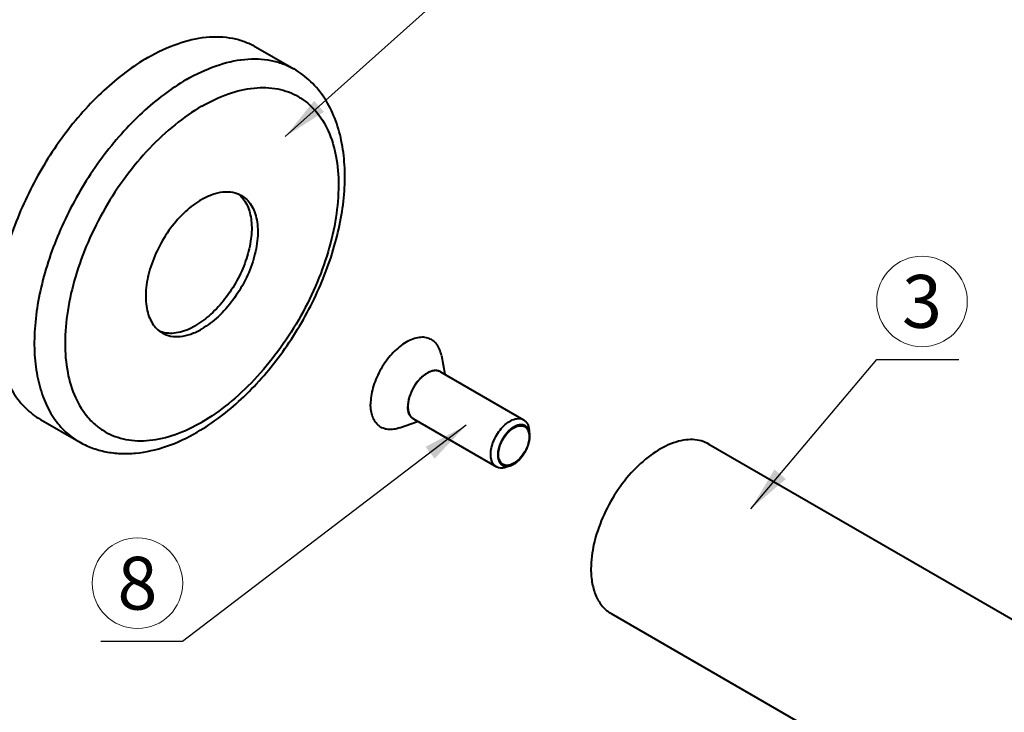
# Model space of a CAD drawing. Units: millimetres. Extents: x -278 to 418, y 201 to 738.
# Drawn here: x 84 to 214, y 566 to 658 of the extents above; entities that cross this region are included whole.
import ezdxf

# ---------------------------------------------------------------- set-up
doc = ezdxf.new("R2010")
doc.units = ezdxf.units.MM
doc.header["$LTSCALE"] = 0.5
doc.layers.get('0').update_dxf_attribs({"lineweight": 20})
doc.layers.add('标注', color=7, linetype='Continuous', lineweight=20)
doc.layers.add('粗实线', color=7, linetype='Continuous', lineweight=40)
doc.styles.get("Standard").update_dxf_attribs({"font": 'simfang.ttf'})
doc.dimstyles.new('ISO-25', dxfattribs={"dimtxt": 5, "dimasz": 4, "dimexe": 0.5, "dimexo": 0, "dimgap": 1, "dimtad": 1, "dimdsep": 46, "dimtxsty": 'Standard', "dimcen": 2.5, "dimclrt": 256, "dimadec": 0, "dimazin": 2, "dimtfac": 1, "dimtmove": 0, "dimatfit": 3, "dimfxl": 1, "dimarcsym": 0})

msp = doc.modelspace()

# ---------------------------------------------------------------- linework, layer by layer
at = {"color": 2}
for centre in [(203.528, 620.198), (99.521, 582.856)]:
    msp.add_circle(centre, 6, dxfattribs=at)
at = {"layer": '粗实线'}
for p, q in [((115.177, 653.937), (120.268, 650.998)), ((139.812, 613.033), (140.264, 610.539)), ((139.709, 610.859), (150.706, 604.51)), ((86.666, 604.553), (91.757, 601.614)), ((136.11, 604.624), (147.106, 598.275)), ((134.279, 603.448), (136.664, 604.303)), ((151.452, 602.862), (151.452, 602.274)), ((175.289, 601.275), (234.346, 567.179)), ((149.416, 598.747), (148.906, 598.453)), ((162.329, 578.827), (221.387, 544.731))]:
    msp.add_line(p, q, dxfattribs=at)
for centre, start, end in [((110.649, 631.553), 45.20059, 52.29241), ((103.787, 619.667), 247.7078, 254.80065)]:
    msp.add_arc(centre, 3.651, start, end, dxfattribs=at)
for points, knots in [([(100.921, 652.525), (102.173, 653.248), (104.66, 654.432), (107.935, 655.221), (110.399, 655.307), (112.111, 655.116), (113.717, 654.672), (114.71, 654.207), (115.177, 653.937)], [0, 0, 0, 0, 0.2894, 0.5482933, 0.6677435, 0.7817694, 0.8919036, 1, 1, 1, 1]), ([(100.921, 652.525), (99.897, 651.934), (97.862, 650.574), (94.98, 648.149), (92.225, 645.32), (88.778, 641.064), (85.155, 635.169), (82.583, 628.81), (81.313, 623.689), (80.795, 620.027), (80.707, 616.56), (81.052, 613.357), (81.828, 610.486), (83.027, 608.006), (84.63, 605.979), (85.963, 604.959), (86.666, 604.553)], [0, 0, 0, 0, 0.0624103, 0.1287773, 0.1984, 0.2704078, 0.4174469, 0.5616793, 0.6303067, 0.695423, 0.7563976, 0.81286, 0.8647836, 0.9125797, 0.9571739, 1, 1, 1, 1]), ([(106.013, 649.586), (107.264, 650.308), (109.751, 651.493), (113.026, 652.282), (115.49, 652.368), (117.202, 652.177), (118.808, 651.733), (119.801, 651.268), (120.268, 650.998)], [0, 0, 0, 0, 0.2894, 0.5482933, 0.6677435, 0.7817694, 0.8919036, 1, 1, 1, 1]), ([(107.452, 602.883), (109.548, 604.093), (112.526, 606.379), (116.043, 610.001), (119.395, 614.161), (122.898, 619.915), (125.357, 626.127), (126.548, 631.143), (127.015, 634.762), (127.053, 638.228), (126.645, 641.486), (125.776, 644.478), (124.427, 647.139), (122.6, 649.38), (121.078, 650.531), (120.268, 650.998)], [0, 0, 0, 0, 0.1270714, 0.1949971, 0.2649301, 0.4072681, 0.5469523, 0.6137482, 0.6776005, 0.7381444, 0.7953168, 0.8493976, 0.9009861, 0.9509049, 1, 1, 1, 1]), ([(106.013, 649.586), (104.988, 648.995), (102.953, 647.635), (100.071, 645.209), (97.316, 642.381), (93.869, 638.124), (90.246, 632.229), (87.675, 625.87), (86.405, 620.749), (85.886, 617.088), (85.798, 613.62), (86.144, 610.418), (86.919, 607.547), (88.118, 605.067), (89.721, 603.039), (91.054, 602.019), (91.757, 601.614)], [0, 0, 0, 0, 0.0624103, 0.1287773, 0.1984, 0.2704078, 0.4174469, 0.5616793, 0.6303067, 0.695423, 0.7563976, 0.81286, 0.8647836, 0.9125797, 0.9571739, 1, 1, 1, 1]), ([(108.049, 646.059), (109.174, 646.708), (111.412, 647.773), (114.849, 648.604), (117.593, 648.531), (119.553, 647.988), (120.886, 647.364), (122.093, 646.522), (123.543, 645.096), (124.978, 642.756), (125.977, 639.363), (126.288, 635.459), (125.911, 631.181), (124.865, 626.682), (123.189, 622.127), (120.946, 617.684), (118.22, 613.52), (115.113, 609.791), (111.74, 606.636), (109.29, 604.918), (108.049, 604.202)], [0, 0, 0, 0, 0.0603597, 0.1143566, 0.1629236, 0.1858941, 0.2084396, 0.2309852, 0.2539558, 0.3025234, 0.356521, 0.4168817, 0.4834475, 0.5552713, 0.6308727, 0.7084418, 0.7860107, 0.8616117, 0.933435, 1, 1, 1, 1]), ([(108.049, 646.059), (106.808, 645.342), (104.357, 643.624), (100.985, 640.47), (97.878, 636.74), (95.152, 632.576), (92.909, 628.134), (91.233, 623.578), (90.187, 619.079), (89.81, 614.801), (90.121, 610.897), (91.12, 607.504), (92.555, 605.164), (94.005, 603.739), (95.212, 602.896), (96.545, 602.272), (98.505, 601.729), (101.249, 601.656), (104.686, 602.487), (106.924, 603.552), (108.049, 604.202)], [0, 0, 0, 0, 0.066565, 0.1383883, 0.2139893, 0.2915582, 0.3691273, 0.4447287, 0.5165525, 0.5831183, 0.643479, 0.6974766, 0.7460442, 0.7690148, 0.7915604, 0.8141059, 0.8370764, 0.8856434, 0.9396403, 1, 1, 1, 1]), ([(108.049, 633.713), (108.51, 633.98), (109.428, 634.416), (110.838, 634.756), (112.161, 634.723), (112.958, 634.434), (113.305, 634.234)], [0, 0, 0, 0, 0.2898018, 0.5490476, 0.782227, 1, 1, 1, 1]), ([(108.049, 633.713), (107.271, 633.264), (105.76, 632.102), (103.827, 629.902), (102.236, 627.314), (101.118, 624.547), (100.563, 621.827), (100.613, 619.684), (101.01, 618.214), (101.451, 617.3), (102.043, 616.552), (102.534, 616.176), (102.793, 616.026)], [0, 0, 0, 0, 0.128679, 0.2702719, 0.4174277, 0.5617746, 0.6954459, 0.8127114, 0.8646763, 0.9125104, 0.9571399, 1, 1, 1, 1]), ([(113.222, 634.144), (113.429, 633.938), (113.807, 633.462), (114.23, 632.619), (114.519, 631.646), (114.725, 630.149), (114.598, 628.064), (113.922, 625.479), (112.766, 622.904), (111.212, 620.522), (109.374, 618.505), (107.96, 617.436), (107.234, 617.017)], [0, 0, 0, 0, 0.0436655, 0.0902269, 0.1405102, 0.1949238, 0.3158317, 0.4504217, 0.5930747, 0.7368196, 0.8745152, 1, 1, 1, 1]), ([(113.305, 634.234), (113.564, 634.084), (114.055, 633.708), (114.647, 632.961), (115.088, 632.046), (115.485, 630.576), (115.535, 628.433), (114.98, 625.713), (113.862, 622.946), (112.271, 620.358), (110.337, 618.159), (108.827, 616.996), (108.049, 616.547)], [0, 0, 0, 0, 0.0428601, 0.0874896, 0.1353237, 0.1872886, 0.3045541, 0.4382254, 0.5825723, 0.7297281, 0.871321, 1, 1, 1, 1]), ([(102.793, 616.026), (103.14, 615.826), (103.937, 615.537), (105.26, 615.504), (106.67, 615.844), (107.588, 616.281), (108.049, 616.547)], [0, 0, 0, 0, 0.217773, 0.4509524, 0.7101982, 1, 1, 1, 1]), ([(102.83, 616.144), (103.155, 616.055), (103.858, 615.963), (104.958, 616.078), (106.108, 616.43), (106.858, 616.8), (107.234, 617.017)], [0, 0, 0, 0, 0.2196333, 0.4567999, 0.7163289, 1, 1, 1, 1]), ([(139.812, 613.032), (139.761, 613.316), (139.613, 613.849), (139.222, 614.546), (138.679, 615.067), (138.006, 615.382), (137.238, 615.476), (136.411, 615.356), (135.549, 615.033), (134.679, 614.521), (133.826, 613.836), (133.019, 613.002), (132.282, 612.047), (131.641, 611.001), (131.117, 609.899), (130.728, 608.778), (130.486, 607.676), (130.425, 606.946), (130.425, 606.595)], [0, 0, 0, 0, 0.0543706, 0.1034912, 0.1491677, 0.1941246, 0.241304, 0.2930057, 0.3504718, 0.413945, 0.4828989, 0.5562603, 0.6325886, 0.7102229, 0.7874112, 0.8624326, 0.9337182, 1, 1, 1, 1]), ([(139.709, 610.859), (139.591, 610.928), (139.318, 611.027), (138.865, 611.038), (138.382, 610.922), (138.067, 610.772), (137.909, 610.681)], [0, 0, 0, 0, 0.2177734, 0.4509527, 0.7102015, 1, 1, 1, 1]), ([(139.709, 610.859), (139.679, 610.873), (139.632, 610.893), (139.578, 610.916), (139.547, 610.93), (139.524, 610.94), (139.501, 610.95), (139.484, 610.958), (139.472, 610.963), (139.467, 610.965), (139.461, 610.968), (139.452, 610.969), (139.441, 610.971), (139.424, 610.975), (139.403, 610.979), (139.369, 610.986), (139.326, 610.994), (139.284, 611.003), (139.25, 611.009), (139.228, 611.014), (139.211, 611.017), (139.201, 611.019), (139.193, 611.021), (139.189, 611.021), (139.184, 611.021), (139.178, 611.021), (139.164, 611.021), (139.143, 611.021), (139.114, 611.021), (139.086, 611.021), (139.048, 611.021), (139.01, 611.02), (138.973, 611.02), (138.944, 611.02), (138.921, 611.02), (138.904, 611.02), (138.895, 611.02), (138.888, 611.02), (138.88, 611.018), (138.871, 611.017), (138.854, 611.014), (138.829, 611.009), (138.8, 611.004), (138.761, 610.997), (138.723, 610.99), (138.684, 610.983), (138.655, 610.977), (138.625, 610.972), (138.604, 610.968), (138.589, 610.966), (138.583, 610.964), (138.578, 610.964), (138.573, 610.962), (138.564, 610.959), (138.551, 610.954), (138.53, 610.947), (138.505, 610.938), (138.463, 610.924), (138.411, 610.906), (138.36, 610.889), (138.318, 610.874), (138.293, 610.865), (138.272, 610.858), (138.259, 610.854), (138.249, 610.85), (138.241, 610.847), (138.233, 610.843), (138.217, 610.835), (138.194, 610.823), (138.162, 610.807), (138.13, 610.791), (138.088, 610.77), (138.015, 610.733), (137.952, 610.702), (137.909, 610.681)], [0, 0, 0, 0, 0.0625, 0.09375, 0.109375, 0.125, 0.140625, 0.15625, 0.1601562, 0.1640625, 0.1679688, 0.171875, 0.1796875, 0.1875, 0.203125, 0.21875, 0.25, 0.28125, 0.296875, 0.3125, 0.3203125, 0.328125, 0.3320312, 0.3339844, 0.3359375, 0.3398438, 0.34375, 0.359375, 0.375, 0.390625, 0.40625, 0.4375, 0.453125, 0.46875, 0.484375, 0.4921875, 0.4960938, 0.5, 0.5039062, 0.5078125, 0.515625, 0.53125, 0.546875, 0.5625, 0.59375, 0.609375, 0.625, 0.640625, 0.65625, 0.6601562, 0.6640625, 0.6660156, 0.6679688, 0.671875, 0.6796875, 0.6875, 0.703125, 0.71875, 0.75, 0.78125, 0.796875, 0.8125, 0.8203125, 0.828125, 0.8320312, 0.8359375, 0.8398438, 0.84375, 0.859375, 0.875, 0.890625, 0.90625, 0.9375, 1, 1, 1, 1]), ([(137.909, 610.681), (137.848, 610.638), (137.755, 610.574), (137.647, 610.499), (137.585, 610.457), (137.539, 610.425), (137.5, 610.398), (137.469, 610.377), (137.45, 610.363), (137.434, 610.353), (137.425, 610.346), (137.417, 610.341), (137.409, 610.334), (137.396, 610.322), (137.378, 610.305), (137.348, 610.277), (137.311, 610.243), (137.252, 610.188), (137.177, 610.119), (137.103, 610.05), (137.043, 609.995), (137.006, 609.961), (136.977, 609.933), (136.958, 609.916), (136.945, 609.904), (136.938, 609.897), (136.931, 609.889), (136.922, 609.879), (136.909, 609.862), (136.891, 609.842), (136.864, 609.809), (136.83, 609.768), (136.789, 609.719), (136.748, 609.67), (136.706, 609.621), (136.665, 609.572), (136.624, 609.523), (136.59, 609.483), (136.562, 609.45), (136.542, 609.425), (136.525, 609.405), (136.513, 609.391), (136.506, 609.382), (136.501, 609.377), (136.496, 609.369), (136.49, 609.36), (136.479, 609.344), (136.464, 609.321), (136.446, 609.293), (136.421, 609.255), (136.391, 609.209), (136.354, 609.153), (136.317, 609.097), (136.281, 609.041), (136.244, 608.985), (136.207, 608.93), (136.177, 608.883), (136.152, 608.846), (136.137, 608.823), (136.125, 608.804), (136.117, 608.792), (136.111, 608.783), (136.106, 608.773), (136.097, 608.756), (136.085, 608.732), (136.065, 608.693), (136.041, 608.644), (136.001, 608.566), (135.952, 608.468), (135.903, 608.37), (135.863, 608.292), (135.839, 608.243), (135.819, 608.204), (135.807, 608.18), (135.798, 608.163), (135.793, 608.153), (135.79, 608.143), (135.785, 608.13), (135.778, 608.11), (135.768, 608.085), (135.754, 608.045), (135.735, 607.995), (135.713, 607.935), (135.691, 607.875), (135.669, 607.815), (135.647, 607.755), (135.625, 607.694), (135.607, 607.644), (135.592, 607.604), (135.581, 607.574), (135.572, 607.549), (135.566, 607.532), (135.562, 607.522), (135.559, 607.514), (135.558, 607.507), (135.555, 607.497), (135.551, 607.48), (135.546, 607.455), (135.539, 607.425), (135.53, 607.386), (135.519, 607.336), (135.505, 607.277), (135.491, 607.218), (135.478, 607.158), (135.464, 607.099), (135.45, 607.04), (135.439, 606.99), (135.43, 606.951), (135.424, 606.926), (135.42, 606.906), (135.417, 606.894), (135.415, 606.884), (135.413, 606.875), (135.412, 606.858), (135.41, 606.834), (135.407, 606.796), (135.403, 606.748), (135.397, 606.672), (135.389, 606.577), (135.381, 606.481), (135.376, 606.415), (135.373, 606.377), (135.37, 606.348), (135.368, 606.319), (135.366, 606.298), (135.365, 606.284), (135.364, 606.276), (135.364, 606.269), (135.365, 606.261), (135.366, 606.25), (135.367, 606.234), (135.369, 606.212), (135.372, 606.178), (135.376, 606.136), (135.381, 606.085), (135.385, 606.034), (135.39, 605.983), (135.394, 605.932), (135.399, 605.881), (135.403, 605.839), (135.406, 605.805), (135.408, 605.78), (135.41, 605.758), (135.411, 605.744), (135.412, 605.735), (135.412, 605.729), (135.414, 605.723), (135.416, 605.716), (135.42, 605.703), (135.426, 605.685), (135.433, 605.663), (135.442, 605.634), (135.453, 605.598), (135.466, 605.554), (135.48, 605.51), (135.493, 605.466), (135.507, 605.423), (135.52, 605.379), (135.531, 605.343), (135.54, 605.313), (135.546, 605.295), (135.55, 605.281), (135.553, 605.272), (135.555, 605.265), (135.556, 605.262), (135.558, 605.259), (135.561, 605.255), (135.566, 605.247), (135.574, 605.233), (135.585, 605.216), (135.596, 605.199), (135.611, 605.175), (135.636, 605.135), (135.673, 605.077), (135.709, 605.018), (135.735, 604.978), (135.749, 604.955), (135.76, 604.937), (135.771, 604.92), (135.779, 604.907), (135.785, 604.898), (135.787, 604.894), (135.789, 604.891), (135.791, 604.889), (135.796, 604.885), (135.802, 604.88), (135.812, 604.872), (135.824, 604.861), (135.844, 604.845), (135.869, 604.824), (135.899, 604.799), (135.939, 604.765), (136.009, 604.707), (136.069, 604.657), (136.11, 604.624)], [0, 0, 0, 0, 0.03125, 0.046875, 0.0546875, 0.0625, 0.0703125, 0.0742188, 0.078125, 0.0800781, 0.0820312, 0.0830078, 0.0839844, 0.0859375, 0.0898438, 0.09375, 0.1015625, 0.109375, 0.125, 0.140625, 0.1484375, 0.15625, 0.1601562, 0.1640625, 0.1660156, 0.1669922, 0.1679688, 0.1699219, 0.171875, 0.1757812, 0.1796875, 0.1875, 0.1953125, 0.203125, 0.2109375, 0.21875, 0.2265625, 0.234375, 0.2382812, 0.2421875, 0.2460938, 0.2480469, 0.2490234, 0.25, 0.2509766, 0.2519531, 0.2539062, 0.2578125, 0.2617188, 0.265625, 0.2734375, 0.28125, 0.2890625, 0.296875, 0.3046875, 0.3125, 0.3203125, 0.3242188, 0.328125, 0.3300781, 0.3320312, 0.3330078, 0.3339844, 0.3359375, 0.3398438, 0.34375, 0.3515625, 0.359375, 0.375, 0.390625, 0.3984375, 0.40625, 0.4101562, 0.4140625, 0.4160156, 0.4169922, 0.4179688, 0.4199219, 0.421875, 0.4257812, 0.4296875, 0.4375, 0.4453125, 0.453125, 0.4609375, 0.46875, 0.4765625, 0.484375, 0.4882812, 0.4921875, 0.4960938, 0.4980469, 0.4990234, 0.5, 0.5009766, 0.5019531, 0.5039062, 0.5078125, 0.5117188, 0.515625, 0.5234375, 0.53125, 0.5390625, 0.546875, 0.5546875, 0.5625, 0.5703125, 0.5742188, 0.578125, 0.5800781, 0.5820312, 0.5830078, 0.5839844, 0.5859375, 0.5898438, 0.59375, 0.6015625, 0.609375, 0.625, 0.640625, 0.6484375, 0.6523438, 0.65625, 0.6601562, 0.6640625, 0.6650391, 0.6660156, 0.6669922, 0.6679688, 0.6699219, 0.671875, 0.6757812, 0.6796875, 0.6875, 0.6953125, 0.703125, 0.7109375, 0.71875, 0.7265625, 0.734375, 0.7382812, 0.7421875, 0.7460938, 0.7480469, 0.7490234, 0.75, 0.7509766, 0.7519531, 0.7539062, 0.7578125, 0.7617188, 0.765625, 0.7734375, 0.78125, 0.7890625, 0.796875, 0.8046875, 0.8125, 0.8203125, 0.8242188, 0.828125, 0.8300781, 0.8320312, 0.8330078, 0.8334961, 0.8339844, 0.8349609, 0.8359375, 0.8398438, 0.84375, 0.8476562, 0.8515625, 0.859375, 0.875, 0.890625, 0.8984375, 0.9023438, 0.90625, 0.9101562, 0.9140625, 0.9150391, 0.9160156, 0.9165039, 0.9169922, 0.9179688, 0.9199219, 0.921875, 0.9257812, 0.9296875, 0.9375, 0.9453125, 0.953125, 0.96875, 1, 1, 1, 1]), ([(137.909, 610.681), (137.735, 610.58), (137.391, 610.339), (136.747, 609.736), (136.066, 608.806), (135.601, 607.751), (135.401, 606.892), (135.364, 606.473), (135.364, 606.272)], [0, 0, 0, 0, 0.1142557, 0.2375367, 0.4999985, 0.7624622, 0.8857397, 1, 1, 1, 1]), ([(134.279, 603.448), (134.024, 603.357), (133.521, 603.224), (132.768, 603.197), (132.081, 603.36), (131.486, 603.714), (131.012, 604.241), (130.67, 604.917), (130.466, 605.719), (130.425, 606.294), (130.425, 606.595)], [0, 0, 0, 0, 0.134085, 0.2558868, 0.3690861, 0.479329, 0.5930485, 0.7157605, 0.8509542, 1, 1, 1, 1]), ([(136.11, 604.624), (135.991, 604.692), (135.769, 604.879), (135.532, 605.266), (135.391, 605.742), (135.364, 606.089), (135.364, 606.272)], [0, 0, 0, 0, 0.217771, 0.4509538, 0.7101909, 1, 1, 1, 1]), ([(146.361, 599.923), (146.361, 600.23), (146.447, 600.877), (146.768, 601.827), (147.263, 602.743), (147.892, 603.548), (148.604, 604.178), (149.248, 604.53), (149.752, 604.665), (150.099, 604.69), (150.422, 604.643), (150.618, 604.561), (150.706, 604.51)], [0, 0, 0, 0, 0.1286835, 0.2702743, 0.4174299, 0.5617763, 0.6954467, 0.812712, 0.8646768, 0.9125106, 0.95714, 1, 1, 1, 1]), ([(150.706, 604.51), (150.825, 604.442), (151.047, 604.255), (151.284, 603.868), (151.424, 603.391), (151.452, 603.045), (151.452, 602.862)], [0, 0, 0, 0, 0.2177714, 0.4509545, 0.7101914, 1, 1, 1, 1]), ([(149.416, 603.568), (149.381, 603.544), (149.312, 603.496), (149.225, 603.436), (149.156, 603.388), (149.113, 603.358), (149.078, 603.335), (149.052, 603.317), (149.031, 603.302), (149.015, 603.291), (149.007, 603.285), (149, 603.281), (148.994, 603.275), (148.986, 603.267), (148.971, 603.254), (148.95, 603.235), (148.925, 603.211), (148.892, 603.181), (148.85, 603.142), (148.8, 603.096), (148.751, 603.05), (148.709, 603.011), (148.676, 602.98), (148.651, 602.957), (148.63, 602.938), (148.615, 602.924), (148.607, 602.917), (148.601, 602.911), (148.595, 602.904), (148.587, 602.895), (148.574, 602.879), (148.555, 602.856), (148.532, 602.829), (148.501, 602.792), (148.463, 602.746), (148.417, 602.691), (148.37, 602.636), (148.332, 602.591), (148.301, 602.554), (148.278, 602.527), (148.259, 602.504), (148.246, 602.488), (148.238, 602.479), (148.232, 602.472), (148.227, 602.464), (148.22, 602.454), (148.208, 602.435), (148.191, 602.409), (148.171, 602.378), (148.143, 602.336), (148.109, 602.284), (148.068, 602.222), (148.027, 602.159), (147.993, 602.107), (147.965, 602.065), (147.945, 602.034), (147.928, 602.008), (147.916, 601.99), (147.909, 601.979), (147.903, 601.972), (147.9, 601.963), (147.894, 601.952), (147.884, 601.933), (147.87, 601.906), (147.854, 601.873), (147.832, 601.829), (147.804, 601.774), (147.771, 601.709), (147.738, 601.643), (147.71, 601.588), (147.688, 601.545), (147.672, 601.512), (147.658, 601.484), (147.648, 601.465), (147.643, 601.454), (147.638, 601.446), (147.636, 601.438), (147.631, 601.427), (147.624, 601.407), (147.614, 601.379), (147.602, 601.345), (147.585, 601.3), (147.565, 601.244), (147.54, 601.177), (147.515, 601.11), (147.495, 601.053), (147.478, 601.009), (147.466, 600.975), (147.456, 600.947), (147.449, 600.927), (147.445, 600.916), (147.441, 600.908), (147.44, 600.899), (147.437, 600.888), (147.433, 600.869), (147.426, 600.841), (147.419, 600.808), (147.408, 600.764), (147.396, 600.708), (147.38, 600.642), (147.365, 600.576), (147.353, 600.52), (147.342, 600.476), (147.335, 600.443), (147.328, 600.415), (147.324, 600.396), (147.321, 600.385), (147.319, 600.376), (147.319, 600.368), (147.318, 600.358), (147.316, 600.339), (147.314, 600.312), (147.312, 600.28), (147.308, 600.238), (147.304, 600.184), (147.298, 600.12), (147.293, 600.056), (147.289, 600.003), (147.285, 599.96), (147.283, 599.933), (147.281, 599.912), (147.28, 599.896), (147.279, 599.883), (147.278, 599.872), (147.277, 599.864), (147.278, 599.857), (147.279, 599.847), (147.28, 599.835), (147.281, 599.821), (147.283, 599.802), (147.285, 599.778), (147.288, 599.74), (147.293, 599.693), (147.298, 599.636), (147.303, 599.579), (147.307, 599.531), (147.31, 599.493), (147.312, 599.47), (147.314, 599.451), (147.315, 599.436), (147.317, 599.425), (147.317, 599.416), (147.318, 599.411), (147.318, 599.408), (147.319, 599.405), (147.32, 599.401), (147.322, 599.394), (147.326, 599.383), (147.329, 599.371), (147.334, 599.355), (147.341, 599.334), (147.351, 599.302), (147.363, 599.261), (147.378, 599.212), (147.393, 599.163), (147.406, 599.122), (147.416, 599.09), (147.422, 599.069), (147.427, 599.053), (147.431, 599.041), (147.434, 599.031), (147.436, 599.023), (147.438, 599.019), (147.438, 599.016), (147.44, 599.014), (147.442, 599.01), (147.446, 599.005), (147.451, 598.997), (147.457, 598.987), (147.465, 598.974), (147.475, 598.958), (147.492, 598.932), (147.512, 598.899), (147.537, 598.86), (147.561, 598.821), (147.581, 598.788), (147.598, 598.762), (147.608, 598.746), (147.616, 598.733), (147.622, 598.723), (147.627, 598.715), (147.631, 598.71), (147.633, 598.706), (147.634, 598.704), (147.637, 598.702), (147.639, 598.7), (147.644, 598.696), (147.651, 598.69), (147.66, 598.683), (147.671, 598.673), (147.685, 598.662), (147.707, 598.643), (147.735, 598.62), (147.769, 598.592), (147.803, 598.564), (147.831, 598.54), (147.853, 598.522), (147.867, 598.51), (147.878, 598.501), (147.887, 598.494), (147.894, 598.488), (147.899, 598.484), (147.902, 598.481), (147.903, 598.479), (147.906, 598.479), (147.909, 598.477), (147.915, 598.475), (147.924, 598.472), (147.934, 598.468), (147.947, 598.463), (147.964, 598.457), (147.991, 598.447), (148.025, 598.435), (148.065, 598.42), (148.105, 598.405), (148.139, 598.392), (148.166, 598.382), (148.182, 598.376), (148.196, 598.371), (148.206, 598.367), (148.214, 598.364), (148.22, 598.362), (148.224, 598.361), (148.226, 598.36), (148.229, 598.36), (148.233, 598.36), (148.239, 598.359), (148.249, 598.359), (148.261, 598.359), (148.276, 598.358), (148.295, 598.357), (148.326, 598.356), (148.364, 598.354), (148.41, 598.352), (148.456, 598.35), (148.494, 598.349), (148.525, 598.347), (148.544, 598.347), (148.559, 598.346), (148.571, 598.346), (148.58, 598.345), (148.587, 598.345), (148.591, 598.345), (148.594, 598.344), (148.597, 598.345), (148.601, 598.346), (148.608, 598.348), (148.619, 598.35), (148.631, 598.353), (148.648, 598.357), (148.669, 598.361), (148.702, 598.369), (148.743, 598.378), (148.793, 598.389), (148.843, 598.401), (148.885, 598.41), (148.918, 598.417), (148.939, 598.422), (148.956, 598.426), (148.968, 598.428), (148.978, 598.431), (148.986, 598.432), (148.99, 598.433), (148.993, 598.434), (148.996, 598.436), (149.001, 598.438), (149.008, 598.441), (149.019, 598.446), (149.033, 598.452), (149.05, 598.461), (149.072, 598.471), (149.107, 598.487), (149.151, 598.507), (149.204, 598.532), (149.257, 598.556), (149.328, 598.589), (149.38, 598.613), (149.416, 598.629)], [0, 0, 0, 0, 0.015625, 0.03125, 0.0390625, 0.046875, 0.0507812, 0.0546875, 0.0585938, 0.0605469, 0.0615234, 0.0625, 0.0634766, 0.0644531, 0.0664062, 0.0703125, 0.0742188, 0.078125, 0.0859375, 0.09375, 0.1015625, 0.109375, 0.1132812, 0.1171875, 0.1210938, 0.1230469, 0.1240234, 0.125, 0.1259766, 0.1269531, 0.1289062, 0.1328125, 0.1367188, 0.140625, 0.1484375, 0.15625, 0.1640625, 0.171875, 0.1757812, 0.1796875, 0.1835938, 0.1855469, 0.1865234, 0.1875, 0.1884766, 0.1894531, 0.1914062, 0.1953125, 0.1992188, 0.203125, 0.2109375, 0.21875, 0.2265625, 0.234375, 0.2382812, 0.2421875, 0.2460938, 0.2480469, 0.2490234, 0.25, 0.2509766, 0.2519531, 0.2539062, 0.2578125, 0.2617188, 0.265625, 0.2734375, 0.28125, 0.2890625, 0.296875, 0.3007812, 0.3046875, 0.3085938, 0.3105469, 0.3115234, 0.3125, 0.3134766, 0.3144531, 0.3164062, 0.3203125, 0.3242188, 0.328125, 0.3359375, 0.34375, 0.3515625, 0.359375, 0.3632812, 0.3671875, 0.3710938, 0.3730469, 0.3740234, 0.375, 0.3759766, 0.3769531, 0.3789062, 0.3828125, 0.3867188, 0.390625, 0.3984375, 0.40625, 0.4140625, 0.421875, 0.4257812, 0.4296875, 0.4335938, 0.4355469, 0.4365234, 0.4375, 0.4384766, 0.4394531, 0.4414062, 0.4453125, 0.4492188, 0.453125, 0.4609375, 0.46875, 0.4765625, 0.484375, 0.4882812, 0.4921875, 0.4941406, 0.4960938, 0.4980469, 0.4990234, 0.5, 0.5009766, 0.5019531, 0.5039062, 0.5058594, 0.5078125, 0.5117188, 0.515625, 0.5234375, 0.53125, 0.5390625, 0.546875, 0.5507812, 0.5546875, 0.5566406, 0.5585938, 0.5605469, 0.5615234, 0.5620117, 0.5625, 0.5629883, 0.5634766, 0.5644531, 0.5664062, 0.5683594, 0.5703125, 0.5742188, 0.578125, 0.5859375, 0.59375, 0.6015625, 0.609375, 0.6132812, 0.6171875, 0.6191406, 0.6210938, 0.6230469, 0.6240234, 0.6245117, 0.625, 0.6254883, 0.6259766, 0.6269531, 0.6289062, 0.6308594, 0.6328125, 0.6367188, 0.640625, 0.6484375, 0.65625, 0.6640625, 0.671875, 0.6757812, 0.6796875, 0.6816406, 0.6835938, 0.6855469, 0.6865234, 0.6870117, 0.6875, 0.6879883, 0.6884766, 0.6894531, 0.6914062, 0.6933594, 0.6953125, 0.6992188, 0.703125, 0.7109375, 0.71875, 0.7265625, 0.734375, 0.7382812, 0.7421875, 0.7441406, 0.7460938, 0.7480469, 0.7490234, 0.7495117, 0.75, 0.7504883, 0.7509766, 0.7519531, 0.7539062, 0.7558594, 0.7578125, 0.7617188, 0.765625, 0.7734375, 0.78125, 0.7890625, 0.796875, 0.8007812, 0.8046875, 0.8066406, 0.8085938, 0.8105469, 0.8115234, 0.8120117, 0.8125, 0.8129883, 0.8134766, 0.8144531, 0.8164062, 0.8183594, 0.8203125, 0.8242188, 0.828125, 0.8359375, 0.84375, 0.8515625, 0.859375, 0.8632812, 0.8671875, 0.8691406, 0.8710938, 0.8730469, 0.8740234, 0.8745117, 0.875, 0.8754883, 0.8759766, 0.8769531, 0.8789062, 0.8808594, 0.8828125, 0.8867188, 0.890625, 0.8984375, 0.90625, 0.9140625, 0.921875, 0.9257812, 0.9296875, 0.9316406, 0.9335938, 0.9355469, 0.9365234, 0.9370117, 0.9375, 0.9379883, 0.9384766, 0.9394531, 0.9414062, 0.9433594, 0.9453125, 0.9492188, 0.953125, 0.9609375, 0.96875, 0.9765625, 0.984375, 1, 1, 1, 1]), ([(147.379, 599.923), (147.379, 600.227), (147.484, 600.868), (147.856, 601.784), (148.412, 602.62), (148.994, 603.188), (149.496, 603.507), (149.859, 603.663), (150.211, 603.736), (150.541, 603.724), (150.836, 603.622), (151.084, 603.433), (151.272, 603.167), (151.351, 602.958), (151.382, 602.847)], [0, 0, 0, 0, 0.1367845, 0.2881851, 0.4419989, 0.5853667, 0.6500028, 0.7088571, 0.761958, 0.8102064, 0.8554988, 0.9005048, 0.9479794, 1, 1, 1, 1]), ([(149.416, 598.629), (149.45, 598.653), (149.519, 598.701), (149.606, 598.761), (149.675, 598.809), (149.718, 598.839), (149.753, 598.862), (149.779, 598.88), (149.801, 598.895), (149.816, 598.906), (149.824, 598.912), (149.831, 598.916), (149.837, 598.922), (149.845, 598.93), (149.86, 598.943), (149.881, 598.962), (149.906, 598.986), (149.939, 599.016), (149.981, 599.055), (150.031, 599.101), (150.081, 599.147), (150.122, 599.186), (150.155, 599.217), (150.18, 599.24), (150.201, 599.259), (150.216, 599.273), (150.224, 599.28), (150.231, 599.286), (150.236, 599.293), (150.244, 599.302), (150.257, 599.318), (150.276, 599.341), (150.299, 599.368), (150.33, 599.405), (150.369, 599.451), (150.415, 599.506), (150.461, 599.56), (150.499, 599.606), (150.53, 599.643), (150.553, 599.67), (150.572, 599.693), (150.585, 599.709), (150.593, 599.718), (150.599, 599.725), (150.604, 599.733), (150.611, 599.743), (150.623, 599.762), (150.64, 599.788), (150.661, 599.819), (150.688, 599.861), (150.722, 599.913), (150.763, 599.975), (150.804, 600.038), (150.839, 600.09), (150.866, 600.132), (150.886, 600.163), (150.904, 600.189), (150.916, 600.207), (150.922, 600.218), (150.928, 600.225), (150.932, 600.234), (150.937, 600.245), (150.947, 600.264), (150.961, 600.291), (150.977, 600.324), (150.999, 600.368), (151.027, 600.423), (151.06, 600.488), (151.093, 600.554), (151.121, 600.609), (151.143, 600.652), (151.159, 600.685), (151.173, 600.713), (151.183, 600.732), (151.188, 600.743), (151.193, 600.751), (151.195, 600.759), (151.2, 600.77), (151.207, 600.79), (151.217, 600.818), (151.229, 600.852), (151.246, 600.897), (151.266, 600.953), (151.291, 601.02), (151.316, 601.087), (151.336, 601.144), (151.353, 601.188), (151.365, 601.222), (151.375, 601.25), (151.383, 601.27), (151.386, 601.281), (151.39, 601.289), (151.391, 601.298), (151.394, 601.309), (151.399, 601.328), (151.405, 601.356), (151.413, 601.389), (151.423, 601.433), (151.435, 601.489), (151.451, 601.555), (151.466, 601.621), (151.479, 601.677), (151.489, 601.721), (151.496, 601.754), (151.503, 601.782), (151.507, 601.801), (151.51, 601.812), (151.512, 601.821), (151.512, 601.829), (151.513, 601.839), (151.515, 601.858), (151.517, 601.885), (151.52, 601.917), (151.523, 601.959), (151.527, 602.013), (151.533, 602.077), (151.538, 602.141), (151.542, 602.194), (151.546, 602.237), (151.548, 602.264), (151.55, 602.285), (151.551, 602.301), (151.552, 602.314), (151.553, 602.325), (151.554, 602.333), (151.553, 602.34), (151.552, 602.35), (151.551, 602.362), (151.55, 602.376), (151.548, 602.395), (151.546, 602.419), (151.543, 602.457), (151.539, 602.504), (151.533, 602.561), (151.528, 602.618), (151.524, 602.666), (151.521, 602.704), (151.519, 602.727), (151.517, 602.746), (151.516, 602.761), (151.515, 602.772), (151.514, 602.781), (151.513, 602.785), (151.513, 602.789), (151.512, 602.792), (151.511, 602.796), (151.509, 602.803), (151.506, 602.814), (151.502, 602.826), (151.497, 602.842), (151.491, 602.863), (151.48, 602.895), (151.468, 602.936), (151.453, 602.985), (151.438, 603.034), (151.425, 603.075), (151.415, 603.107), (151.409, 603.128), (151.404, 603.144), (151.4, 603.156), (151.397, 603.166), (151.395, 603.174), (151.393, 603.178), (151.393, 603.181), (151.391, 603.183), (151.389, 603.186), (151.385, 603.192), (151.38, 603.2), (151.374, 603.21), (151.366, 603.223), (151.356, 603.239), (151.339, 603.265), (151.319, 603.298), (151.295, 603.337), (151.27, 603.376), (151.25, 603.409), (151.233, 603.435), (151.223, 603.451), (151.215, 603.464), (151.209, 603.474), (151.204, 603.482), (151.2, 603.487), (151.198, 603.491), (151.197, 603.493), (151.194, 603.495), (151.192, 603.497), (151.187, 603.501), (151.18, 603.507), (151.171, 603.514), (151.16, 603.524), (151.146, 603.535), (151.124, 603.554), (151.096, 603.577), (151.062, 603.605), (151.028, 603.633), (151, 603.657), (150.978, 603.675), (150.964, 603.687), (150.953, 603.696), (150.944, 603.703), (150.937, 603.709), (150.932, 603.713), (150.93, 603.716), (150.928, 603.718), (150.925, 603.718), (150.922, 603.72), (150.916, 603.722), (150.907, 603.725), (150.897, 603.729), (150.884, 603.734), (150.867, 603.74), (150.84, 603.75), (150.807, 603.762), (150.766, 603.777), (150.726, 603.792), (150.692, 603.805), (150.666, 603.815), (150.649, 603.821), (150.635, 603.826), (150.625, 603.83), (150.617, 603.833), (150.611, 603.835), (150.608, 603.836), (150.605, 603.837), (150.602, 603.837), (150.598, 603.837), (150.592, 603.838), (150.582, 603.838), (150.571, 603.838), (150.555, 603.839), (150.536, 603.84), (150.505, 603.841), (150.467, 603.843), (150.421, 603.845), (150.375, 603.847), (150.337, 603.848), (150.306, 603.85), (150.287, 603.85), (150.272, 603.851), (150.26, 603.851), (150.251, 603.852), (150.244, 603.852), (150.24, 603.852), (150.237, 603.853), (150.234, 603.852), (150.23, 603.851), (150.223, 603.849), (150.212, 603.847), (150.2, 603.844), (150.183, 603.84), (150.162, 603.836), (150.129, 603.828), (150.088, 603.819), (150.038, 603.808), (149.988, 603.796), (149.946, 603.787), (149.913, 603.78), (149.892, 603.775), (149.876, 603.771), (149.863, 603.769), (149.853, 603.766), (149.846, 603.765), (149.841, 603.764), (149.838, 603.763), (149.835, 603.761), (149.831, 603.759), (149.823, 603.756), (149.812, 603.751), (149.799, 603.745), (149.781, 603.736), (149.759, 603.726), (149.724, 603.71), (149.68, 603.69), (149.627, 603.665), (149.574, 603.641), (149.504, 603.608), (149.451, 603.584), (149.416, 603.568)], [0, 0, 0, 0, 0.015625, 0.03125, 0.0390625, 0.046875, 0.0507812, 0.0546875, 0.0585938, 0.0605469, 0.0615234, 0.0625, 0.0634766, 0.0644531, 0.0664062, 0.0703125, 0.0742188, 0.078125, 0.0859375, 0.09375, 0.1015625, 0.109375, 0.1132812, 0.1171875, 0.1210938, 0.1230469, 0.1240234, 0.125, 0.1259766, 0.1269531, 0.1289062, 0.1328125, 0.1367188, 0.140625, 0.1484375, 0.15625, 0.1640625, 0.171875, 0.1757812, 0.1796875, 0.1835938, 0.1855469, 0.1865234, 0.1875, 0.1884766, 0.1894531, 0.1914062, 0.1953125, 0.1992188, 0.203125, 0.2109375, 0.21875, 0.2265625, 0.234375, 0.2382812, 0.2421875, 0.2460938, 0.2480469, 0.2490234, 0.25, 0.2509766, 0.2519531, 0.2539062, 0.2578125, 0.2617188, 0.265625, 0.2734375, 0.28125, 0.2890625, 0.296875, 0.3007812, 0.3046875, 0.3085938, 0.3105469, 0.3115234, 0.3125, 0.3134766, 0.3144531, 0.3164062, 0.3203125, 0.3242188, 0.328125, 0.3359375, 0.34375, 0.3515625, 0.359375, 0.3632812, 0.3671875, 0.3710938, 0.3730469, 0.3740234, 0.375, 0.3759766, 0.3769531, 0.3789062, 0.3828125, 0.3867188, 0.390625, 0.3984375, 0.40625, 0.4140625, 0.421875, 0.4257812, 0.4296875, 0.4335938, 0.4355469, 0.4365234, 0.4375, 0.4384766, 0.4394531, 0.4414062, 0.4453125, 0.4492188, 0.453125, 0.4609375, 0.46875, 0.4765625, 0.484375, 0.4882812, 0.4921875, 0.4941406, 0.4960938, 0.4980469, 0.4990234, 0.5, 0.5009766, 0.5019531, 0.5039062, 0.5058594, 0.5078125, 0.5117188, 0.515625, 0.5234375, 0.53125, 0.5390625, 0.546875, 0.5507812, 0.5546875, 0.5566406, 0.5585938, 0.5605469, 0.5615234, 0.5620117, 0.5625, 0.5629883, 0.5634766, 0.5644531, 0.5664062, 0.5683594, 0.5703125, 0.5742188, 0.578125, 0.5859375, 0.59375, 0.6015625, 0.609375, 0.6132812, 0.6171875, 0.6191406, 0.6210938, 0.6230469, 0.6240234, 0.6245117, 0.625, 0.6254883, 0.6259766, 0.6269531, 0.6289062, 0.6308594, 0.6328125, 0.6367188, 0.640625, 0.6484375, 0.65625, 0.6640625, 0.671875, 0.6757812, 0.6796875, 0.6816406, 0.6835938, 0.6855469, 0.6865234, 0.6870117, 0.6875, 0.6879883, 0.6884766, 0.6894531, 0.6914062, 0.6933594, 0.6953125, 0.6992188, 0.703125, 0.7109375, 0.71875, 0.7265625, 0.734375, 0.7382812, 0.7421875, 0.7441406, 0.7460938, 0.7480469, 0.7490234, 0.7495117, 0.75, 0.7504883, 0.7509766, 0.7519531, 0.7539062, 0.7558594, 0.7578125, 0.7617188, 0.765625, 0.7734375, 0.78125, 0.7890625, 0.796875, 0.8007812, 0.8046875, 0.8066406, 0.8085938, 0.8105469, 0.8115234, 0.8120117, 0.8125, 0.8129883, 0.8134766, 0.8144531, 0.8164062, 0.8183594, 0.8203125, 0.8242188, 0.828125, 0.8359375, 0.84375, 0.8515625, 0.859375, 0.8632812, 0.8671875, 0.8691406, 0.8710938, 0.8730469, 0.8740234, 0.8745117, 0.875, 0.8754883, 0.8759766, 0.8769531, 0.8789062, 0.8808594, 0.8828125, 0.8867188, 0.890625, 0.8984375, 0.90625, 0.9140625, 0.921875, 0.9257812, 0.9296875, 0.9316406, 0.9335938, 0.9355469, 0.9365234, 0.9370117, 0.9375, 0.9379883, 0.9384766, 0.9394531, 0.9414062, 0.9433594, 0.9453125, 0.9492188, 0.953125, 0.9609375, 0.96875, 0.9765625, 0.984375, 1, 1, 1, 1]), ([(91.757, 601.614), (92.308, 601.295), (93.47, 600.748), (95.334, 600.224), (97.286, 599.993), (100.005, 600.068), (103.512, 600.884), (106.15, 602.131), (107.452, 602.883)], [0, 0, 0, 0, 0.1158817, 0.2325693, 0.3510977, 0.4723456, 0.7261441, 1, 1, 1, 1]), ([(151.452, 602.274), (151.452, 602.113), (151.423, 601.778), (151.262, 601.091), (150.891, 600.247), (150.346, 599.503), (149.83, 599.021), (149.555, 598.827), (149.416, 598.747)], [0, 0, 0, 0, 0.114259, 0.2375377, 0.5000009, 0.7624627, 0.8857439, 1, 1, 1, 1]), ([(151.382, 602.847), (151.393, 602.803), (151.437, 602.615), (151.452, 602.421), (151.452, 602.274)], [0, 0, 0, 0, 0.2366127, 1, 1, 1, 1]), ([(175.289, 601.275), (174.969, 601.459), (174.265, 601.752), (173.102, 601.923), (171.854, 601.831), (170.04, 601.348), (167.72, 600.08), (165.158, 597.811), (162.894, 594.912), (161.111, 591.617), (159.955, 588.197), (159.645, 585.868), (159.645, 584.76)], [0, 0, 0, 0, 0.0428601, 0.0874896, 0.1353234, 0.1872881, 0.304553, 0.4382237, 0.5825702, 0.7297261, 0.8713196, 1, 1, 1, 1]), ([(147.106, 598.275), (146.988, 598.343), (146.765, 598.53), (146.529, 598.917), (146.388, 599.393), (146.361, 599.74), (146.361, 599.923)], [0, 0, 0, 0, 0.217771, 0.4509539, 0.7101909, 1, 1, 1, 1]), ([(148.858, 598.515), (148.758, 598.49), (148.559, 598.459), (148.267, 598.481), (148.004, 598.574), (147.779, 598.737), (147.6, 598.962), (147.471, 599.242), (147.395, 599.569), (147.379, 599.801), (147.379, 599.923)], [0, 0, 0, 0, 0.1286374, 0.2470187, 0.3591868, 0.4705356, 0.5866589, 0.7120523, 0.849509, 1, 1, 1, 1]), ([(148.906, 598.453), (148.748, 598.362), (148.434, 598.212), (147.951, 598.096), (147.498, 598.107), (147.225, 598.206), (147.106, 598.275)], [0, 0, 0, 0, 0.2897995, 0.5490487, 0.7822276, 1, 1, 1, 1]), ([(149.416, 598.747), (149.369, 598.72), (149.192, 598.625), (149.002, 598.551), (148.858, 598.515)], [0, 0, 0, 0, 0.2647243, 1, 1, 1, 1]), ([(159.645, 584.76), (159.645, 584.103), (159.744, 582.855), (160.25, 581.139), (161.101, 579.747), (161.901, 579.074), (162.329, 578.828)], [0, 0, 0, 0, 0.2898076, 0.5490483, 0.7822283, 1, 1, 1, 1])]:
    msp.add_open_spline(points, degree=3, knots=knots, dxfattribs=at)

# ---------------------------------------------------------------- texts
at = {"color": 2, "char_height": 7, "attachment_point": 5}
for s, insert in [('3', (203.528, 620.198)), ('8', (99.521, 582.856))]:
    msp.add_mtext_dynamic_manual_height_columns(s, width=16.99, gutter_width=12.5, heights=[0], dxfattribs=dict(at, insert=insert))

# ---------------------------------------------------------------- leaders
at = {"layer": '标注', "ltscale": 0.3}
for points in [[(119.127, 642.045), (145.249, 665.414), (156.105, 665.414)], [(180.851, 592.716), (197.542, 612.485), (208.398, 612.485)], [(143.091, 603.78), (105.507, 575.143), (94.651, 575.143)]]:
    msp.add_leader(points, dimstyle='ISO-25', override={"dimasz": 6, "dimtad": 0}, dxfattribs=at)

doc.saveas('drawing.dxf')
